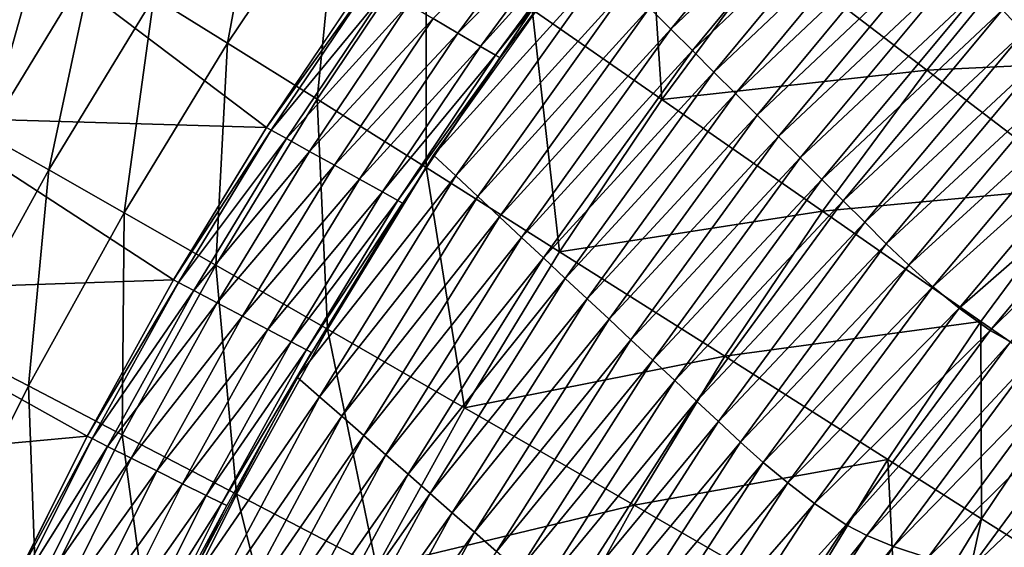
# Model space of a CAD drawing. Extents: x -264 to 264, y -218 to 218.
# Drawn here: x -230 to -198, y 110 to 127 of the extents above; entities that cross this region are included whole.
import ezdxf

# ---------------------------------------------------------------- set-up
doc = ezdxf.new("R2010")
doc.units = 0
doc.layers.get('0').update_dxf_attribs({"linetype": 'CONTINUOUS'})

msp = doc.modelspace()

# ---------------------------------------------------------------- linework, layer by layer
for points in [[(-222.059, 133.236, 15.919), (-225.768, 127.713, 15.9), (-223.361, 126.217, 13.718)], [(-222.059, 133.236, 15.919), (-223.361, 126.217, 13.718), (-219.716, 131.644, 13.736)], [(-209.582, 127.373, 114.547), (-203.55, 133.134, 110.296), (-208.879, 126.671, 110.203)], [(-208.879, 126.671, 110.203), (-203.55, 133.134, 110.296), (-202.864, 132.404, 106.078)], [(-209.699, 132.33, 10.223), (-213.413, 127.312, 10.204), (-209.177, 124.377, 8.86)], [(-209.699, 132.33, 10.223), (-209.177, 124.377, 8.86), (-205.598, 129.213, 8.875)], [(-208.879, 126.671, 110.203), (-202.864, 132.404, 106.078), (-208.177, 125.97, 105.965)], [(-208.177, 125.97, 105.965), (-202.864, 132.404, 106.078), (-202.176, 131.675, 101.937)], [(-198.048, 127.299, 78.393), (-191.781, 132.454, 74.887), (-197.362, 126.568, 74.615)], [(-219.716, 131.644, 13.736), (-223.361, 126.217, 13.718), (-220.437, 124.388, 11.815)], [(-219.716, 131.644, 13.736), (-220.437, 124.388, 11.815), (-216.872, 129.696, 11.832)], [(-208.177, 125.97, 105.965), (-202.176, 131.675, 101.937), (-207.473, 125.27, 101.803)], [(-207.473, 125.27, 101.803), (-202.176, 131.675, 101.937), (-201.488, 130.945, 97.869)], [(-212.418, 131.169, 130.706), (-215.843, 126.545, 130.711), (-216.648, 127.017, 130.889)], [(-211.688, 130.719, 130.144), (-215.843, 126.545, 130.711), (-212.418, 131.169, 130.706)], [(-207.473, 125.27, 101.803), (-201.488, 130.945, 97.869), (-206.769, 124.568, 97.717)], [(-206.769, 124.568, 97.717), (-201.488, 130.945, 97.869), (-200.801, 130.215, 93.874)], [(-230.621, 130.664, 24.296), (-232.864, 124.129, 21.149), (-229.346, 129.904, 21.163)], [(-211.688, 130.719, 130.144), (-215.101, 126.111, 130.148), (-215.843, 126.545, 130.711)], [(-211.208, 130.423, 129.292), (-215.101, 126.111, 130.148), (-211.688, 130.719, 130.144)], [(-229.877, 129.353, 71.799), (-234.712, 124.735, 62.042), (-231.256, 130.407, 62.051)], [(-211.208, 130.423, 129.292), (-214.613, 125.825, 129.294), (-215.101, 126.111, 130.148)], [(-211.057, 130.329, 128.372), (-214.613, 125.825, 129.294), (-211.208, 130.423, 129.292)], [(-211.057, 130.329, 128.372), (-214.46, 125.735, 128.372), (-214.613, 125.825, 129.294)], [(-206.769, 124.568, 97.717), (-200.801, 130.215, 93.874), (-206.066, 123.866, 93.703)], [(-206.066, 123.866, 93.703), (-200.801, 130.215, 93.874), (-200.115, 129.486, 89.946)], [(-229.346, 129.904, 21.163), (-232.864, 124.129, 21.149), (-231.226, 123.212, 18.361)], [(-229.346, 129.904, 21.163), (-231.226, 123.212, 18.361), (-227.742, 128.929, 18.375)], [(-216.872, 129.696, 11.832), (-220.437, 124.388, 11.815), (-216.879, 122.152, 10.19)], [(-216.872, 129.696, 11.832), (-216.879, 122.152, 10.19), (-213.413, 127.312, 10.204)], [(-196.897, 129.781, 7.845), (-205.598, 129.213, 8.875), (-200.519, 125.335, 7.832)], [(-192.071, 125.73, 7.138), (-196.897, 129.781, 7.845), (-200.519, 125.335, 7.832)], [(-229.877, 129.353, 71.799), (-233.268, 123.787, 71.791), (-234.712, 124.735, 62.042)], [(-222.089, 123.46, 128.372), (-233.268, 123.787, 71.791), (-229.877, 129.353, 71.799)], [(-218.835, 128.302, 128.372), (-222.089, 123.46, 128.372), (-229.877, 129.353, 71.799)], [(-216.633, 122.552, 128.372), (-211.705, 129.487, 128.372), (-210.991, 128.777, 123.573)], [(-206.066, 123.866, 93.703), (-200.115, 129.486, 89.946), (-205.364, 123.165, 89.755)], [(-205.364, 123.165, 89.755), (-200.115, 129.486, 89.946), (-199.427, 128.757, 86.061)], [(-200.519, 125.335, 7.832), (-205.598, 129.213, 8.875), (-209.177, 124.377, 8.86)], [(-227.742, 128.929, 18.375), (-231.226, 123.212, 18.361), (-229.205, 122.071, 15.887)], [(-227.742, 128.929, 18.375), (-229.205, 122.071, 15.887), (-225.768, 127.713, 15.9)], [(-216.633, 122.552, 128.372), (-210.991, 128.777, 123.573), (-215.906, 121.875, 123.549)], [(-215.906, 121.875, 123.549), (-210.991, 128.777, 123.573), (-210.286, 128.075, 119.001)], [(-205.364, 123.165, 89.755), (-199.427, 128.757, 86.061), (-204.661, 122.464, 85.852)], [(-204.661, 122.464, 85.852), (-199.427, 128.757, 86.061), (-198.736, 128.028, 82.205)], [(-218.683, 128.21, 129.294), (-222.09, 123.459, 128.372), (-218.836, 128.3, 128.372)], [(-218.683, 128.21, 129.294), (-221.934, 123.373, 129.296), (-222.09, 123.459, 128.372)], [(-218.195, 127.924, 130.148), (-221.934, 123.373, 129.296), (-218.683, 128.21, 129.294)], [(-215.906, 121.875, 123.549), (-210.286, 128.075, 119.001), (-215.19, 121.206, 118.954)], [(-215.19, 121.206, 118.954), (-210.286, 128.075, 119.001), (-209.582, 127.373, 114.547)], [(-204.661, 122.464, 85.852), (-198.736, 128.028, 82.205), (-203.954, 121.764, 81.975)], [(-203.954, 121.764, 81.975), (-198.736, 128.028, 82.205), (-198.048, 127.299, 78.393)], [(-225.768, 127.713, 15.9), (-229.205, 122.071, 15.887), (-226.74, 120.67, 13.706)], [(-225.768, 127.713, 15.9), (-226.74, 120.67, 13.706), (-223.361, 126.217, 13.718)], [(-218.195, 127.924, 130.148), (-221.439, 123.098, 130.151), (-221.934, 123.373, 129.296)], [(-217.454, 127.489, 130.711), (-221.439, 123.098, 130.151), (-218.195, 127.924, 130.148)], [(-217.454, 127.489, 130.711), (-220.687, 122.68, 130.715), (-221.439, 123.098, 130.151)], [(-216.648, 127.017, 130.889), (-220.687, 122.68, 130.715), (-217.454, 127.489, 130.711)], [(-215.19, 121.206, 118.954), (-209.582, 127.373, 114.547), (-214.475, 120.537, 114.478)], [(-214.475, 120.537, 114.478), (-209.582, 127.373, 114.547), (-208.879, 126.671, 110.203)], [(-213.413, 127.312, 10.204), (-216.879, 122.152, 10.19), (-212.519, 119.401, 8.849)], [(-213.413, 127.312, 10.204), (-212.519, 119.401, 8.849), (-209.177, 124.377, 8.86)], [(-203.954, 121.764, 81.975), (-198.048, 127.299, 78.393), (-203.25, 121.063, 78.145)], [(-203.25, 121.063, 78.145), (-198.048, 127.299, 78.393), (-197.362, 126.568, 74.615)], [(-216.648, 127.017, 130.889), (-219.869, 122.225, 130.893), (-220.687, 122.68, 130.715)], [(-215.843, 126.545, 130.711), (-219.869, 122.225, 130.893), (-216.648, 127.017, 130.889)], [(-215.843, 126.545, 130.711), (-219.052, 121.771, 130.715), (-219.869, 122.225, 130.893)], [(-215.101, 126.111, 130.148), (-219.052, 121.771, 130.715), (-215.843, 126.545, 130.711)], [(-214.475, 120.537, 114.478), (-208.879, 126.671, 110.203), (-213.76, 119.868, 110.113)], [(-213.76, 119.868, 110.113), (-208.879, 126.671, 110.203), (-208.177, 125.97, 105.965)], [(-203.25, 121.063, 78.145), (-197.362, 126.568, 74.615), (-202.549, 120.361, 74.349)], [(-202.549, 120.361, 74.349), (-197.362, 126.568, 74.615), (-196.673, 125.838, 70.853)], [(-223.361, 126.217, 13.718), (-226.74, 120.67, 13.706), (-223.744, 118.96, 11.804)], [(-223.361, 126.217, 13.718), (-223.744, 118.96, 11.804), (-220.437, 124.388, 11.815)], [(-215.101, 126.111, 130.148), (-218.299, 121.353, 130.151), (-219.052, 121.771, 130.715)], [(-214.613, 125.825, 129.294), (-218.299, 121.353, 130.151), (-215.101, 126.111, 130.148)], [(-214.613, 125.825, 129.294), (-217.804, 121.078, 129.296), (-218.299, 121.353, 130.151)], [(-214.46, 125.735, 128.372), (-217.804, 121.078, 129.296), (-214.613, 125.825, 129.294)], [(-213.76, 119.868, 110.113), (-208.177, 125.97, 105.965), (-213.047, 119.199, 105.855)], [(-213.047, 119.199, 105.855), (-208.177, 125.97, 105.965), (-207.473, 125.27, 101.803)], [(-202.549, 120.361, 74.349), (-196.673, 125.838, 70.853), (-201.844, 119.659, 70.567)], [(-201.844, 119.659, 70.567), (-196.673, 125.838, 70.853), (-195.954, 125.11, 67.094)], [(-214.46, 125.735, 128.372), (-217.648, 120.991, 128.372), (-217.804, 121.078, 129.296)], [(-192.071, 125.73, 7.138), (-200.519, 125.335, 7.832), (-195.515, 121.505, 7.132)], [(-213.047, 119.199, 105.855), (-207.473, 125.27, 101.803), (-212.331, 118.531, 101.673)], [(-212.331, 118.531, 101.673), (-207.473, 125.27, 101.803), (-206.769, 124.568, 97.717)], [(-200.519, 125.335, 7.832), (-209.177, 124.377, 8.86), (-203.93, 120.729, 7.822)], [(-195.515, 121.505, 7.132), (-200.519, 125.335, 7.832), (-203.93, 120.729, 7.822)], [(-201.844, 119.659, 70.567), (-195.954, 125.11, 67.094), (-201.108, 118.959, 66.789)], [(-201.108, 118.959, 66.789), (-195.954, 125.11, 67.094), (-195.187, 124.379, 63.342)], [(-212.331, 118.531, 101.673), (-206.769, 124.568, 97.717), (-211.616, 117.862, 97.568)], [(-211.616, 117.862, 97.568), (-206.769, 124.568, 97.717), (-206.066, 123.866, 93.703)], [(-220.437, 124.388, 11.815), (-223.744, 118.96, 11.804), (-220.096, 116.871, 10.18)], [(-220.437, 124.388, 11.815), (-220.096, 116.871, 10.18), (-216.879, 122.152, 10.19)], [(-203.93, 120.729, 7.822), (-209.177, 124.377, 8.86), (-212.519, 119.401, 8.849)], [(-201.108, 118.959, 66.789), (-195.187, 124.379, 63.342), (-200.324, 118.257, 63.016)], [(-200.324, 118.257, 63.016), (-195.187, 124.379, 63.342), (-194.346, 123.645, 59.603)], [(-211.616, 117.862, 97.568), (-206.066, 123.866, 93.703), (-210.901, 117.193, 93.535)], [(-210.901, 117.193, 93.535), (-206.066, 123.866, 93.703), (-205.364, 123.165, 89.755)], [(-225.127, 118.479, 128.372), (-236.405, 118.105, 71.787), (-233.268, 123.787, 71.791)], [(-222.089, 123.46, 128.372), (-225.127, 118.479, 128.372), (-233.268, 123.787, 71.791)], [(-200.324, 118.257, 63.016), (-194.346, 123.645, 59.603), (-199.462, 117.551, 59.257)], [(-199.462, 117.551, 59.257), (-194.346, 123.645, 59.603), (-193.357, 122.89, 55.859)], [(-231.226, 123.212, 18.361), (-232.379, 116.32, 15.88), (-229.205, 122.071, 15.887)], [(-221.934, 123.373, 129.296), (-225.126, 118.479, 128.372), (-222.09, 123.459, 128.372)], [(-221.934, 123.373, 129.296), (-224.968, 118.396, 129.297), (-225.126, 118.479, 128.372)], [(-221.439, 123.098, 130.151), (-224.968, 118.396, 129.297), (-221.934, 123.373, 129.296)], [(-221.439, 123.098, 130.151), (-224.467, 118.133, 130.153), (-224.968, 118.396, 129.297)], [(-220.687, 122.68, 130.715), (-224.467, 118.133, 130.153), (-221.439, 123.098, 130.151)], [(-210.901, 117.193, 93.535), (-205.364, 123.165, 89.755), (-210.188, 116.525, 89.57)], [(-210.188, 116.525, 89.57), (-205.364, 123.165, 89.755), (-204.661, 122.464, 85.852)], [(-199.462, 117.551, 59.257), (-193.357, 122.89, 55.859), (-198.45, 116.826, 55.492)], [(-198.45, 116.826, 55.492), (-193.357, 122.89, 55.859), (-192.71, 122.503, 54.007)], [(-220.687, 122.68, 130.715), (-223.704, 117.731, 130.718), (-224.467, 118.133, 130.153)], [(-219.869, 122.225, 130.893), (-223.704, 117.731, 130.718), (-220.687, 122.68, 130.715)], [(-221.089, 115.302, 128.372), (-216.633, 122.552, 128.372), (-215.906, 121.875, 123.549)], [(-219.869, 122.225, 130.893), (-222.875, 117.295, 130.896), (-223.704, 117.731, 130.718)], [(-219.052, 121.771, 130.715), (-222.875, 117.295, 130.896), (-219.869, 122.225, 130.893)], [(-210.188, 116.525, 89.57), (-204.661, 122.464, 85.852), (-209.473, 115.857, 85.649)], [(-209.473, 115.857, 85.649), (-204.661, 122.464, 85.852), (-203.954, 121.764, 81.975)], [(-198.45, 116.826, 55.492), (-192.71, 122.503, 54.007), (-197.787, 116.454, 53.631)], [(-229.205, 122.071, 15.887), (-232.379, 116.32, 15.88), (-229.862, 115.015, 13.698)], [(-229.205, 122.071, 15.887), (-229.862, 115.015, 13.698), (-226.74, 120.67, 13.706)], [(-216.879, 122.152, 10.19), (-220.096, 116.871, 10.18), (-215.625, 114.304, 8.841)], [(-216.879, 122.152, 10.19), (-215.625, 114.304, 8.841), (-212.519, 119.401, 8.849)], [(-219.052, 121.771, 130.715), (-222.047, 116.859, 130.718), (-222.875, 117.295, 130.896)], [(-218.299, 121.353, 130.151), (-222.047, 116.859, 130.718), (-219.052, 121.771, 130.715)], [(-221.089, 115.302, 128.372), (-215.906, 121.875, 123.549), (-220.355, 114.662, 123.526)], [(-220.355, 114.662, 123.526), (-215.906, 121.875, 123.549), (-215.19, 121.206, 118.954)], [(-209.473, 115.857, 85.649), (-203.954, 121.764, 81.975), (-208.755, 115.189, 81.752)], [(-208.755, 115.189, 81.752), (-203.954, 121.764, 81.975), (-203.25, 121.063, 78.145)], [(-218.299, 121.353, 130.151), (-221.283, 116.458, 130.153), (-222.047, 116.859, 130.718)], [(-217.804, 121.078, 129.296), (-221.283, 116.458, 130.153), (-218.299, 121.353, 130.151)], [(-195.515, 121.505, 7.132), (-203.93, 120.729, 7.822), (-198.757, 117.126, 7.126)], [(-195.515, 121.505, 7.132), (-198.757, 117.126, 7.126), (-195.785, 115.062, 6.42)], [(-217.804, 121.078, 129.296), (-220.782, 116.194, 129.297), (-221.283, 116.458, 130.153)], [(-217.648, 120.991, 128.372), (-220.782, 116.194, 129.297), (-217.804, 121.078, 129.296)], [(-217.648, 120.991, 128.372), (-220.624, 116.111, 128.372), (-220.782, 116.194, 129.297)], [(-220.355, 114.662, 123.526), (-215.19, 121.206, 118.954), (-219.632, 114.029, 118.909)], [(-219.632, 114.029, 118.909), (-215.19, 121.206, 118.954), (-214.475, 120.537, 114.478)], [(-208.755, 115.189, 81.752), (-203.25, 121.063, 78.145), (-208.039, 114.521, 77.903)], [(-208.039, 114.521, 77.903), (-203.25, 121.063, 78.145), (-202.549, 120.361, 74.349)], [(-226.74, 120.67, 13.706), (-229.862, 115.015, 13.698), (-226.8, 113.423, 11.798)], [(-226.74, 120.67, 13.706), (-226.8, 113.423, 11.798), (-223.744, 118.96, 11.804)], [(-203.93, 120.729, 7.822), (-212.519, 119.401, 8.849), (-207.118, 115.984, 7.814)], [(-198.757, 117.126, 7.126), (-203.93, 120.729, 7.822), (-207.118, 115.984, 7.814)], [(-219.632, 114.029, 118.909), (-214.475, 120.537, 114.478), (-218.909, 113.396, 114.411)], [(-218.909, 113.396, 114.411), (-214.475, 120.537, 114.478), (-213.76, 119.868, 110.113)], [(-208.039, 114.521, 77.903), (-202.549, 120.361, 74.349), (-207.326, 113.851, 74.089)], [(-207.326, 113.851, 74.089), (-202.549, 120.361, 74.349), (-201.844, 119.659, 70.567)], [(-218.909, 113.396, 114.411), (-213.76, 119.868, 110.113), (-218.187, 112.764, 110.026)], [(-218.187, 112.764, 110.026), (-213.76, 119.868, 110.113), (-213.047, 119.199, 105.855)], [(-207.326, 113.851, 74.089), (-201.844, 119.659, 70.567), (-206.61, 113.182, 70.289)], [(-206.61, 113.182, 70.289), (-201.844, 119.659, 70.567), (-201.108, 118.959, 66.789)], [(-207.118, 115.984, 7.814), (-212.519, 119.401, 8.849), (-215.625, 114.304, 8.841)], [(-218.187, 112.764, 110.026), (-213.047, 119.199, 105.855), (-217.466, 112.132, 105.748)], [(-217.466, 112.132, 105.748), (-213.047, 119.199, 105.855), (-212.331, 118.531, 101.673)], [(-223.744, 118.96, 11.804), (-226.8, 113.423, 11.798), (-223.071, 111.482, 10.174)], [(-223.744, 118.96, 11.804), (-223.071, 111.482, 10.174), (-220.096, 116.871, 10.18)], [(-206.61, 113.182, 70.289), (-201.108, 118.959, 66.789), (-205.862, 112.514, 66.491)], [(-205.862, 112.514, 66.491), (-201.108, 118.959, 66.789), (-200.324, 118.257, 63.016)], [(-225.127, 118.479, 128.372), (-227.947, 113.371, 128.372), (-236.405, 118.105, 71.787)], [(-224.968, 118.396, 129.297), (-227.947, 113.373, 128.372), (-225.126, 118.479, 128.372)], [(-224.968, 118.396, 129.297), (-227.787, 113.293, 129.297), (-227.947, 113.373, 128.372)], [(-224.467, 118.133, 130.153), (-227.787, 113.293, 129.297), (-224.968, 118.396, 129.297)], [(-217.466, 112.132, 105.748), (-212.331, 118.531, 101.673), (-216.743, 111.5, 101.547)], [(-216.743, 111.5, 101.547), (-212.331, 118.531, 101.673), (-211.616, 117.862, 97.568)], [(-227.947, 113.371, 128.372), (-239.286, 112.33, 71.785), (-236.405, 118.105, 71.787)], [(-224.467, 118.133, 130.153), (-227.279, 113.041, 130.154), (-227.787, 113.293, 129.297)], [(-223.704, 117.731, 130.718), (-227.279, 113.041, 130.154), (-224.467, 118.133, 130.153)], [(-205.862, 112.514, 66.491), (-200.324, 118.257, 63.016), (-205.064, 111.845, 62.699)], [(-205.064, 111.845, 62.699), (-200.324, 118.257, 63.016), (-199.462, 117.551, 59.257)], [(-223.704, 117.731, 130.718), (-226.507, 112.657, 130.719), (-227.279, 113.041, 130.154)], [(-222.875, 117.295, 130.896), (-226.507, 112.657, 130.719), (-223.704, 117.731, 130.718)], [(-216.743, 111.5, 101.547), (-211.616, 117.862, 97.568), (-216.021, 110.867, 97.424)], [(-216.021, 110.867, 97.424), (-211.616, 117.862, 97.568), (-210.901, 117.193, 93.535)], [(-205.064, 111.845, 62.699), (-199.462, 117.551, 59.257), (-204.187, 111.173, 58.919)], [(-204.187, 111.173, 58.919), (-199.462, 117.551, 59.257), (-198.45, 116.826, 55.492)], [(-222.875, 117.295, 130.896), (-225.668, 112.239, 130.898), (-226.507, 112.657, 130.719)], [(-222.047, 116.859, 130.718), (-225.668, 112.239, 130.898), (-222.875, 117.295, 130.896)], [(-216.021, 110.867, 97.424), (-210.901, 117.193, 93.535), (-215.299, 110.235, 93.373)], [(-215.299, 110.235, 93.373), (-210.901, 117.193, 93.535), (-210.188, 116.525, 89.57)], [(-198.757, 117.126, 7.126), (-207.118, 115.984, 7.814), (-201.792, 112.61, 7.123)], [(-198.757, 117.126, 7.126), (-201.792, 112.61, 7.123), (-198.733, 110.676, 6.418)], [(-198.757, 117.126, 7.126), (-198.733, 110.676, 6.418), (-195.785, 115.062, 6.42)], [(-222.047, 116.859, 130.718), (-224.829, 111.822, 130.719), (-225.668, 112.239, 130.898)], [(-221.283, 116.458, 130.153), (-224.829, 111.822, 130.719), (-222.047, 116.859, 130.718)], [(-220.096, 116.871, 10.18), (-223.071, 111.482, 10.174), (-218.5, 109.098, 8.836)], [(-220.096, 116.871, 10.18), (-218.5, 109.098, 8.836), (-215.625, 114.304, 8.841)], [(-204.187, 111.173, 58.919), (-198.45, 116.826, 55.492), (-203.155, 110.481, 55.134)], [(-203.155, 110.481, 55.134), (-198.45, 116.826, 55.492), (-197.787, 116.454, 53.631)], [(-221.283, 116.458, 130.153), (-224.056, 111.438, 130.154), (-224.829, 111.822, 130.719)], [(-220.782, 116.194, 129.297), (-224.056, 111.438, 130.154), (-221.283, 116.458, 130.153)], [(-215.299, 110.235, 93.373), (-210.188, 116.525, 89.57), (-214.579, 109.602, 89.391)], [(-214.579, 109.602, 89.391), (-210.188, 116.525, 89.57), (-209.473, 115.857, 85.649)], [(-203.155, 110.481, 55.134), (-197.787, 116.454, 53.631), (-202.479, 110.127, 53.264)], [(-202.479, 110.127, 53.264), (-197.787, 116.454, 53.631), (-196.936, 116.075, 51.81)], [(-232.379, 116.32, 15.88), (-232.724, 109.277, 13.696), (-229.862, 115.015, 13.698)], [(-220.782, 116.194, 129.297), (-223.548, 111.186, 129.297), (-224.056, 111.438, 130.154)], [(-220.624, 116.111, 128.372), (-223.548, 111.186, 129.297), (-220.782, 116.194, 129.297)], [(-220.624, 116.111, 128.372), (-223.388, 111.106, 128.372), (-223.548, 111.186, 129.297)], [(-207.118, 115.984, 7.814), (-215.625, 114.304, 8.841), (-210.084, 111.117, 7.809)], [(-214.579, 109.602, 89.391), (-209.473, 115.857, 85.649), (-213.857, 108.971, 85.451)], [(-213.857, 108.971, 85.451), (-209.473, 115.857, 85.649), (-208.755, 115.189, 81.752)], [(-201.792, 112.61, 7.123), (-207.118, 115.984, 7.814), (-210.084, 111.117, 7.809)], [(-202.479, 110.127, 53.264), (-196.936, 116.075, 51.81), (-201.609, 109.766, 51.435)], [(-201.609, 109.766, 51.435), (-196.936, 116.075, 51.81), (-195.842, 115.687, 50.053)], [(-201.609, 109.766, 51.435), (-195.842, 115.687, 50.053), (-200.491, 109.396, 49.674)], [(-200.491, 109.396, 49.674), (-195.842, 115.687, 50.053), (-194.509, 115.286, 48.391)], [(-225.074, 107.787, 128.372), (-221.089, 115.302, 128.372), (-220.355, 114.662, 123.526)], [(-213.857, 108.971, 85.451), (-208.755, 115.189, 81.752), (-213.131, 108.339, 81.536)], [(-213.131, 108.339, 81.536), (-208.755, 115.189, 81.752), (-208.039, 114.521, 77.903)], [(-200.491, 109.396, 49.674), (-194.509, 115.286, 48.391), (-199.127, 109.014, 48.013)], [(-199.127, 109.014, 48.013), (-194.509, 115.286, 48.391), (-192.961, 114.869, 46.85)], [(-229.862, 115.015, 13.698), (-232.724, 109.277, 13.696), (-229.605, 107.803, 11.795)], [(-229.862, 115.015, 13.698), (-229.605, 107.803, 11.795), (-226.8, 113.423, 11.798)], [(-199.127, 109.014, 48.013), (-192.961, 114.869, 46.85), (-197.543, 108.617, 46.477)], [(-195.785, 115.062, 6.42), (-198.733, 110.676, 6.418), (-197.213, 109.72, 5.702)], [(-225.074, 107.787, 128.372), (-220.355, 114.662, 123.526), (-224.336, 107.187, 123.503)], [(-224.336, 107.187, 123.503), (-220.355, 114.662, 123.526), (-219.632, 114.029, 118.909)], [(-213.131, 108.339, 81.536), (-208.039, 114.521, 77.903), (-212.408, 107.707, 77.669)], [(-212.408, 107.707, 77.669), (-208.039, 114.521, 77.903), (-207.326, 113.851, 74.089)], [(-210.084, 111.117, 7.809), (-215.625, 114.304, 8.841), (-218.5, 109.098, 8.836)], [(-224.336, 107.187, 123.503), (-219.632, 114.029, 118.909), (-223.61, 106.593, 118.865)], [(-223.61, 106.593, 118.865), (-219.632, 114.029, 118.909), (-218.909, 113.396, 114.411)], [(-212.408, 107.707, 77.669), (-207.326, 113.851, 74.089), (-211.688, 107.074, 73.838)], [(-211.688, 107.074, 73.838), (-207.326, 113.851, 74.089), (-206.61, 113.182, 70.289)], [(-227.947, 113.371, 128.372), (-230.552, 108.152, 128.372), (-239.286, 112.33, 71.785)], [(-227.787, 113.293, 129.297), (-230.552, 108.153, 128.372), (-227.947, 113.373, 128.372)], [(-227.787, 113.293, 129.297), (-230.39, 108.077, 129.298), (-230.552, 108.153, 128.372)], [(-227.279, 113.041, 130.154), (-230.39, 108.077, 129.298), (-227.787, 113.293, 129.297)], [(-226.8, 113.423, 11.798), (-229.605, 107.803, 11.795), (-225.804, 106.006, 10.172)], [(-226.8, 113.423, 11.798), (-225.804, 106.006, 10.172), (-223.071, 111.482, 10.174)], [(-223.61, 106.593, 118.865), (-218.909, 113.396, 114.411), (-222.884, 106, 114.346)], [(-222.884, 106, 114.346), (-218.909, 113.396, 114.411), (-218.187, 112.764, 110.026)], [(-227.279, 113.041, 130.154), (-229.877, 107.836, 130.155), (-230.39, 108.077, 129.298)], [(-226.507, 112.657, 130.719), (-229.877, 107.836, 130.155), (-227.279, 113.041, 130.154)], [(-211.688, 107.074, 73.838), (-206.61, 113.182, 70.289), (-210.964, 106.442, 70.02)], [(-210.964, 106.442, 70.02), (-206.61, 113.182, 70.289), (-205.862, 112.514, 66.491)], [(-226.507, 112.657, 130.719), (-229.096, 107.47, 130.72), (-229.877, 107.836, 130.155)], [(-225.668, 112.239, 130.898), (-229.096, 107.47, 130.72), (-226.507, 112.657, 130.719)], [(-222.884, 106, 114.346), (-218.187, 112.764, 110.026), (-222.159, 105.407, 109.942)], [(-222.159, 105.407, 109.942), (-218.187, 112.764, 110.026), (-217.466, 112.132, 105.748)], [(-201.792, 112.61, 7.123), (-210.084, 111.117, 7.809), (-204.62, 107.97, 7.12)], [(-201.792, 112.61, 7.123), (-204.62, 107.97, 7.12), (-201.482, 106.166, 6.417)], [(-201.792, 112.61, 7.123), (-201.482, 106.166, 6.417), (-198.733, 110.676, 6.418)], [(-210.964, 106.442, 70.02), (-205.862, 112.514, 66.491), (-210.208, 105.81, 66.202)], [(-210.208, 105.81, 66.202), (-205.862, 112.514, 66.491), (-205.064, 111.845, 62.699)], [(-225.668, 112.239, 130.898), (-228.247, 107.072, 130.899), (-229.096, 107.47, 130.72)], [(-224.829, 111.822, 130.719), (-228.247, 107.072, 130.899), (-225.668, 112.239, 130.898)], [(-222.159, 105.407, 109.942), (-217.466, 112.132, 105.748), (-221.435, 104.814, 105.646)], [(-221.435, 104.814, 105.646), (-217.466, 112.132, 105.748), (-216.743, 111.5, 101.547)], [(-224.829, 111.822, 130.719), (-227.398, 106.674, 130.72), (-228.247, 107.072, 130.899)], [(-224.056, 111.438, 130.154), (-227.398, 106.674, 130.72), (-224.829, 111.822, 130.719)], [(-210.208, 105.81, 66.202), (-205.064, 111.845, 62.699), (-209.401, 105.177, 62.391)], [(-209.401, 105.177, 62.391), (-205.064, 111.845, 62.699), (-204.187, 111.173, 58.919)], [(-224.056, 111.438, 130.154), (-226.617, 106.307, 130.155), (-227.398, 106.674, 130.72)], [(-223.548, 111.186, 129.297), (-226.617, 106.307, 130.155), (-224.056, 111.438, 130.154)], [(-223.071, 111.482, 10.174), (-225.804, 106.006, 10.172), (-221.142, 103.803, 8.835)], [(-223.071, 111.482, 10.174), (-221.142, 103.803, 8.835), (-218.5, 109.098, 8.836)], [(-221.435, 104.814, 105.646), (-216.743, 111.5, 101.547), (-220.709, 104.221, 101.426)], [(-220.709, 104.221, 101.426), (-216.743, 111.5, 101.547), (-216.021, 110.867, 97.424)], [(-223.548, 111.186, 129.297), (-226.104, 106.066, 129.298), (-226.617, 106.307, 130.155)], [(-223.388, 111.106, 128.372), (-226.104, 106.066, 129.298), (-223.548, 111.186, 129.297)], [(-223.388, 111.106, 128.372), (-225.942, 105.99, 128.372), (-226.104, 106.066, 129.298)], [(-210.084, 111.117, 7.809), (-218.5, 109.098, 8.836), (-212.832, 106.139, 7.806)], [(-204.62, 107.97, 7.12), (-210.084, 111.117, 7.809), (-212.832, 106.139, 7.806)], [(-209.401, 105.177, 62.391), (-204.187, 111.173, 58.919), (-208.513, 104.541, 58.592)], [(-208.513, 104.541, 58.592), (-204.187, 111.173, 58.919), (-203.155, 110.481, 55.134)], [(-220.709, 104.221, 101.426), (-216.021, 110.867, 97.424), (-219.983, 103.628, 97.285)], [(-219.983, 103.628, 97.285), (-216.021, 110.867, 97.424), (-215.299, 110.235, 93.373)], [(-198.733, 110.676, 6.418), (-201.482, 106.166, 6.417), (-199.924, 105.274, 5.701)], [(-198.733, 110.676, 6.418), (-199.924, 105.274, 5.701), (-197.213, 109.72, 5.702)], [(-208.513, 104.541, 58.592), (-203.155, 110.481, 55.134), (-207.466, 103.887, 54.787)], [(-207.466, 103.887, 54.787), (-203.155, 110.481, 55.134), (-202.479, 110.127, 53.264)], [(-219.983, 103.628, 97.285), (-215.299, 110.235, 93.373), (-219.258, 103.035, 93.217)], [(-219.258, 103.035, 93.217), (-215.299, 110.235, 93.373), (-214.579, 109.602, 89.391)], [(-207.466, 103.887, 54.787), (-202.479, 110.127, 53.264), (-206.779, 103.553, 52.908)], [(-206.779, 103.553, 52.908), (-202.479, 110.127, 53.264), (-201.609, 109.766, 51.435)], [(-206.779, 103.553, 52.908), (-201.609, 109.766, 51.435), (-205.894, 103.211, 51.072)], [(-205.894, 103.211, 51.072), (-201.609, 109.766, 51.435), (-200.491, 109.396, 49.674)]]:
    msp.add_3dface(points)

doc.saveas('drawing.dxf')
